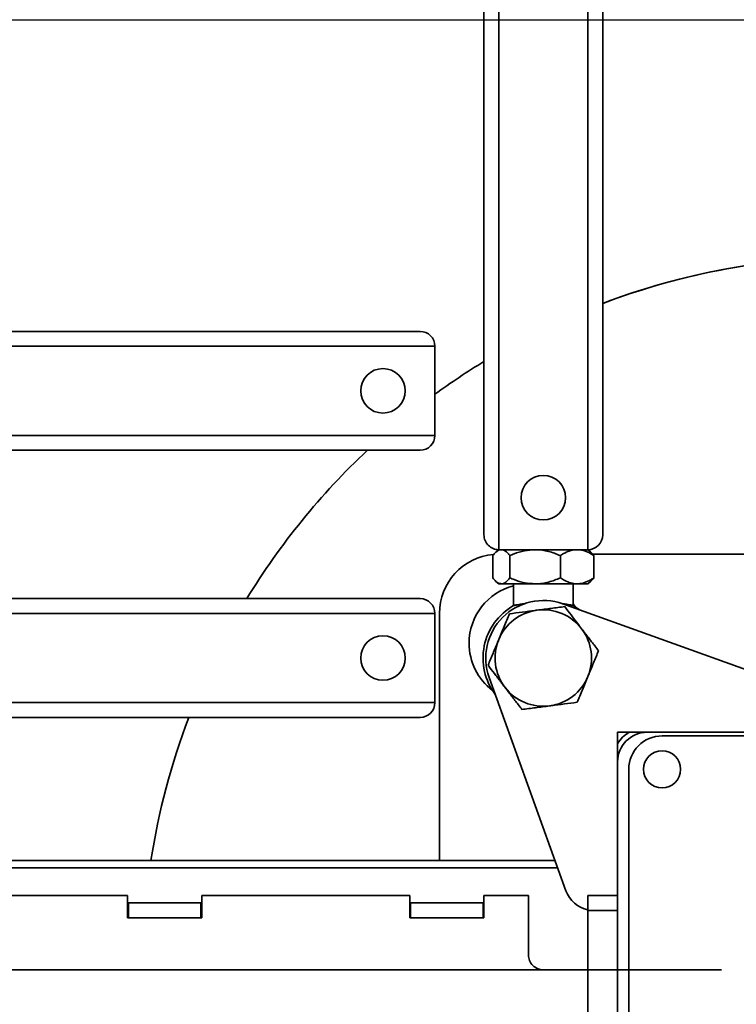
# Model space of a CAD drawing. Units: inches. Extents: x 0.3 to 16.8, y 0.2 to 10.8.
# Drawn here: x 8.7 to 9, y 5.4 to 5.8 of the extents above; entities that cross this region are included whole.
import ezdxf

# ---------------------------------------------------------------- set-up
doc = ezdxf.new("R2010")
doc.units = ezdxf.units.IN
doc.header["$MEASUREMENT"] = 0
doc.linetypes.add('SLD-Solid', pattern=[0])
doc.layers.add('LAYER_1', color=7, linetype='SLD-Solid', lineweight=35)
doc.styles.add('SLDTEXTSTYLE1', font='ARIAL.TTF', dxfattribs={"width": 0.948})
doc.dimstyles.new('SLDDIMSTYLE0', dxfattribs={"dimtxt": 0.1011149088541667, "dimasz": 0.188, "dimexe": 0, "dimexo": 0.0625, "dimgap": 0.02527872721354166, "dimtad": 0, "dimtih": 1, "dimtoh": 1, "dimdec": 1, "dimlfac": 45, "dimrnd": 1e-09, "dimzin": 12, "dimdsep": 46, "dimtxsty": 'SLDTEXTSTYLE1', "dimsah": 1, "dimcen": 0.09, "dimadec": 0, "dimazin": 3, "dimtfac": 1, "dimtdec": 1, "dimtofl": 0, "dimtmove": 0, "dimatfit": 3, "dimfxl": 1, "dimfrac": 2, "dimtolj": 1, "dimtzin": 12, "dimarcsym": 0})
doc.dimstyles.new('SLDDIMSTYLE1', dxfattribs={"dimtxt": 0.1011149088541667, "dimasz": 0.188, "dimexe": 0, "dimexo": 0.0625, "dimgap": 0.02527872721354166, "dimtad": 0, "dimtih": 1, "dimtoh": 1, "dimdec": 1, "dimlfac": 45, "dimrnd": 1e-09, "dimzin": 4, "dimdsep": 46, "dimtxsty": 'SLDTEXTSTYLE1', "dimsah": 1, "dimcen": 0.09, "dimadec": 0, "dimazin": 1, "dimtfac": 1, "dimtdec": 1, "dimtmove": 0, "dimatfit": 0, "dimfxl": 1, "dimfrac": 2, "dimtolj": 1, "dimtzin": 12, "dimarcsym": 0})
doc.dimstyles.new('SLDDIMSTYLE2', dxfattribs={"dimtxt": 0.1011149088541667, "dimasz": 0.188, "dimexe": 0, "dimexo": 0.0625, "dimgap": 0.02527872721354166, "dimtad": 0, "dimtih": 1, "dimtoh": 1, "dimdec": 1, "dimlfac": 45, "dimrnd": 1e-09, "dimzin": 12, "dimdsep": 46, "dimtxsty": 'SLDTEXTSTYLE1', "dimsah": 1, "dimcen": 0.09, "dimadec": 0, "dimazin": 3, "dimtfac": 1, "dimtdec": 1, "dimtmove": 0, "dimatfit": 0, "dimfxl": 1, "dimfrac": 2, "dimtolj": 1, "dimtzin": 12, "dimarcsym": 0})
doc.dimstyles.new('SLDDIMSTYLE4', dxfattribs={"dimtxt": 0.1011149088541667, "dimasz": 0.188, "dimexe": 0, "dimexo": 0.0625, "dimgap": 0.02527872721354166, "dimtad": 0, "dimtih": 1, "dimtoh": 1, "dimlfac": 45, "dimrnd": 1e-09, "dimzin": 12, "dimdsep": 46, "dimtxsty": 'SLDTEXTSTYLE1', "dimsah": 1, "dimcen": 0.09, "dimadec": 0, "dimazin": 3, "dimtfac": 1, "dimtmove": 0, "dimatfit": 0, "dimfxl": 1, "dimfrac": 2, "dimtolj": 1, "dimtzin": 12, "dimarcsym": 0})
doc.dimstyles.new('SLDDIMSTYLE5', dxfattribs={"dimtxt": 0.1011149088541667, "dimasz": 0.188, "dimexe": 0, "dimexo": 0.0625, "dimgap": 0.02527872721354166, "dimtad": 0, "dimtih": 1, "dimtoh": 1, "dimdec": 6, "dimlfac": 45, "dimrnd": 1e-09, "dimzin": 12, "dimdsep": 46, "dimtxsty": 'SLDTEXTSTYLE1', "dimsah": 1, "dimcen": 0.09, "dimadec": 0, "dimazin": 3, "dimtfac": 1, "dimtdec": 1, "dimtofl": 0, "dimtmove": 0, "dimatfit": 3, "dimfxl": 1, "dimfrac": 2, "dimtolj": 1, "dimtzin": 12, "dimarcsym": 0})

# ---------------------------------------------------------------- blocks, each defined once
blk = doc.blocks.new('_D_1')
at = {"layer": 'LAYER_1'}
for p, q in [((4.304702158683224, 5.763629937180324), (4.304702158683224, 6.075629937180325)), ((9.001556594201361, 5.408074381624767), (4.242702158683224, 5.408074381624767)), ((4.304702158683224, 4.643510772840915), (4.304702158683224, 5.408074381624767)), ((3.645724999827598, 4.790597975343666), (3.611002778025001, 4.790597975343666)), ((3.611002778025001, 4.790597975343666), (3.611002778025001, 4.635312475881674)), ((3.877206490733662, 4.790597975343666), (3.91192871253626, 4.790597975343666)), ((3.91192871253626, 4.790597975343666), (3.91192871253626, 4.635312475881674)), ((4.054702158683225, 4.643510772840915), (4.304702158683224, 4.643510772840915)), ((3.611002778025001, 4.635312475881674), (3.645724999827598, 4.635312475881674)), ((3.91192871253626, 4.635312475881674), (3.877206490733662, 4.635312475881674))]:
    blk.add_line(p, q, dxfattribs=at)
for points in [[(4.304702158683224, 5.763629937180324), (4.335702158683223, 5.951629937180324), (4.273702158683224, 5.951629937180324)], [(4.304702158683224, 5.408074381624767), (4.273702158683224, 5.220074381624767), (4.335702158683223, 5.220074381624767)]]:
    blk.add_solid(points, dxfattribs=at)
at = {"layer": 'LAYER_1', "char_height": 0.1041666666666667, "attachment_point": 1, "style": 'SLDTEXTSTYLE1'}
for s, insert in [('406', (3.645724999827598, 4.769590372316174)), ('16.0', (3.626434871002146, 4.607553325015305))]:
    blk.add_mtext(s, dxfattribs=dict(at, insert=insert))
blk = doc.blocks.new('SW_SYMBOL_MOD_CL')
at = {"layer": 'LAYER_1', "color": 0, "char_height": 30.54151269592862, "attachment_point": 5, "style": 'SLDTEXTSTYLE1'}
for s, insert in [('C', (15.74803149606299, 23.62204724409449)), ('L', (23.62204724409449, 11.81102362204724))]:
    blk.add_mtext(s, dxfattribs=dict(at, insert=insert))
blk = doc.blocks.new('_D_5')
at = {"layer": 'LAYER_1'}
for p, q in [((8.884889927534655, 8.830296603846964), (3.051693635495387, 8.830296603846964)), ((3.113693635495387, 8.830296603846964), (3.113693635495387, 7.062628103483715)), ((3.113693635495387, 5.408074381624737), (3.113693635495387, 6.71775928077112)), ((9.001556594201316, 5.408074381624737), (3.051693635495387, 5.408074381624737))]:
    blk.add_line(p, q, dxfattribs=at)
for points in [[(3.113693635495387, 8.830296603846964), (3.082693635495386, 8.642296603846964), (3.144693635495387, 8.642296603846964)], [(3.113693635495387, 5.408074381624737), (3.144693635495387, 5.596074381624737), (3.082693635495386, 5.596074381624737)]]:
    blk.add_solid(points, dxfattribs=at)
at = {"layer": 'LAYER_1', "xscale": 0.003410658394813324, "yscale": 0.003410658394813324, "zscale": 0.003410658394813324}
for p in [(3.178243309812042, 6.905982323647637), (3.615236948290907, 6.905982323647637)]:
    blk.add_blockref('SW_SYMBOL_MOD_CL', p, dxfattribs=at)
at = {"layer": 'LAYER_1', "char_height": 0.1041666666666667, "attachment_point": 1, "style": 'SLDTEXTSTYLE1'}
for s, insert in [('COLUMNS', (2.445218597776067, 7.025204601760761)), (' TO ', (3.345175181400816, 7.025204601760761)), ('= CLEAR OPENING + 21.25 [540]', (2.056595140520741, 6.852037158872505))]:
    blk.add_mtext(s, dxfattribs=dict(at, insert=insert))
blk = doc.blocks.new('_D_8')
at = {"layer": 'LAYER_1'}
for p, q in [((7.820101189842964, 9.469378699538765), (7.785378968040367, 9.469378699538765)), ((7.785378968040367, 9.469378699538765), (7.785378968040367, 9.314093200076773)), ((8.051582680749028, 9.469378699538765), (8.086304902551625, 9.469378699538765)), ((8.086304902551625, 9.469378699538765), (8.086304902551625, 9.314093200076773)), ((8.934889927534654, 8.880296603846965), (8.934889927534654, 9.38429149703601)), ((9.051556594201315, 5.458074381624737), (9.051556594201315, 9.38429149703601)), ((8.934889927534654, 9.32229149703601), (8.182764377013987, 9.32229149703601)), ((9.051556594201315, 9.32229149703601), (9.363556594201317, 9.32229149703601)), ((7.785378968040367, 9.314093200076773), (7.820101189842964, 9.314093200076773)), ((8.086304902551625, 9.314093200076773), (8.051582680749028, 9.314093200076773))]:
    blk.add_line(p, q, dxfattribs=at)
for points in [[(8.934889927534654, 9.32229149703601), (8.746889927534653, 9.353291497036011), (8.746889927534653, 9.29129149703601)], [(9.051556594201315, 9.32229149703601), (9.239556594201316, 9.29129149703601), (9.239556594201316, 9.353291497036011)]]:
    blk.add_solid(points, dxfattribs=at)
at = {"layer": 'LAYER_1', "char_height": 0.1041666666666667, "attachment_point": 1, "style": 'SLDTEXTSTYLE1'}
for s, insert in [('133', (7.820101189842964, 9.448371096511273)), ('5.25', (7.800811061017511, 9.286334049210405))]:
    blk.add_mtext(s, dxfattribs=dict(at, insert=insert))
blk = doc.blocks.new('_D_10')
at = {"layer": 'LAYER_1'}
for p, q in [((6.843223260867983, 5.640018826069186), (6.843223260867983, 3.35264979412554)), ((9.051556594201315, 5.358074381624737), (9.051556594201315, 3.35264979412554)), ((6.843223260867983, 3.414649794125541), (9.051556594201315, 3.414649794125541)), ((9.051556594201315, 3.414649794125541), (9.380403472425913, 3.414649794125541))]:
    blk.add_line(p, q, dxfattribs=at)
for points in [[(6.843223260867983, 3.414649794125541), (7.031223260867983, 3.383649794125541), (7.031223260867983, 3.445649794125541)], [(9.051556594201315, 3.414649794125541), (8.863556594201315, 3.445649794125541), (8.863556594201315, 3.383649794125541)]]:
    blk.add_solid(points, dxfattribs=at)
at = {"layer": 'LAYER_1', "char_height": 0.1041666666666667, "attachment_point": 1, "style": 'SLDTEXTSTYLE1'}
for s, insert in [('BOLLARD / LOOP LOCATION ', (9.876159312078816, 3.548927690560039)), (' = ', (11.81288772549358, 3.548927690560039)), ('(((CLEAR OPENING +12.0 [305]) /4) + 30.0 [762])', (9.380403472425913, 3.393642191098047))]:
    blk.add_mtext(s, dxfattribs=dict(at, insert=insert))
blk = doc.blocks.new('_D_12')
at = {"layer": 'LAYER_1'}
for p, q in [((9.851556594201316, 5.640018826069174), (9.851556594201316, 4.476062772442342)), ((9.051556594201315, 5.358074381624737), (9.051556594201315, 4.476062772442342)), ((9.354911789236528, 4.685149974945094), (9.32018956743393, 4.685149974945094)), ((9.32018956743393, 4.685149974945094), (9.32018956743393, 4.529864475483101)), ((9.586393280142591, 4.685149974945094), (9.621115501945189, 4.685149974945094)), ((9.621115501945189, 4.685149974945094), (9.621115501945189, 4.529864475483101)), ((9.051556594201315, 4.538062772442341), (8.739556594201316, 4.538062772442341)), ((9.851556594201316, 4.538062772442341), (10.16355659420132, 4.538062772442341)), ((9.32018956743393, 4.529864475483101), (9.354911789236528, 4.529864475483101)), ((9.621115501945189, 4.529864475483101), (9.586393280142591, 4.529864475483101))]:
    blk.add_line(p, q, dxfattribs=at)
for points in [[(9.051556594201315, 4.538062772442341), (8.863556594201315, 4.569062772442341), (8.863556594201315, 4.507062772442342)], [(9.851556594201316, 4.538062772442341), (10.03955659420132, 4.507062772442342), (10.03955659420132, 4.569062772442341)]]:
    blk.add_solid(points, dxfattribs=at)
at = {"layer": 'LAYER_1', "char_height": 0.1041666666666667, "attachment_point": 1, "style": 'SLDTEXTSTYLE1'}
for s, insert in [('914', (9.354911789236528, 4.664142371917601)), ('36.0', (9.335621660411075, 4.502105324616732))]:
    blk.add_mtext(s, dxfattribs=dict(at, insert=insert))
blk = doc.blocks.new('_D_13')
at = {"layer": 'LAYER_1'}
for p, q in [((10.11822326086799, 6.521963270513625), (10.11822326086798, 3.993667618570143)), ((9.051556594201315, 5.358074381624737), (9.051556594201314, 3.993667618570146)), ((9.423316744103937, 4.202754821072896), (9.38859452230134, 4.202754821072896)), ((9.38859452230134, 4.202754821072896), (9.38859452230134, 4.047469321610904)), ((9.731958731978688, 4.202754821072896), (9.766680953781286, 4.202754821072896)), ((9.766680953781286, 4.202754821072896), (9.766680953781286, 4.047469321610904)), ((9.051556594201314, 4.055667618570146), (8.739556594201312, 4.055667618570147)), ((10.11822326086798, 4.055667618570143), (10.43022326086798, 4.055667618570143)), ((9.38859452230134, 4.047469321610904), (9.423316744103937, 4.047469321610904)), ((9.766680953781286, 4.047469321610904), (9.731958731978688, 4.047469321610904))]:
    blk.add_line(p, q, dxfattribs=at)
for points in [[(9.051556594201314, 4.055667618570146), (8.863556594201313, 4.086667618570146), (8.863556594201313, 4.024667618570146)], [(10.11822326086798, 4.055667618570143), (10.30622326086798, 4.024667618570144), (10.30622326086798, 4.086667618570143)]]:
    blk.add_solid(points, dxfattribs=at)
at = {"layer": 'LAYER_1', "char_height": 0.1041666666666667, "attachment_point": 1, "style": 'SLDTEXTSTYLE1'}
for s, insert in [('1219', (9.423316744103937, 4.181747218045405)), ('48.0', (9.442606872929389, 4.019710170744535))]:
    blk.add_mtext(s, dxfattribs=dict(at, insert=insert))
blk = doc.blocks.new('_D_24')
at = {"layer": 'LAYER_1'}
for p, q in [((3.11406472607934, 5.408074381624737), (3.11406472607934, 5.720074381624737)), ((9.001556594201316, 5.408074381624737), (3.052064726079339, 5.408074381624737)), ((2.998323966876467, 5.313785810266259), (2.963601745073869, 5.313785810266259)), ((2.963601745073869, 5.313785810266259), (2.963601745073869, 5.158500310804266)), ((3.22980545778253, 5.313785810266259), (3.264527679585128, 5.313785810266259)), ((3.264527679585128, 5.313785810266259), (3.264527679585128, 5.158500310804266)), ((2.963601745073869, 5.158500310804266), (2.998323966876467, 5.158500310804266)), ((3.264527679585128, 5.158500310804266), (3.22980545778253, 5.158500310804266)), ((8.383366636281126, 4.938167194236881), (3.052064726079339, 4.938167194236881)), ((3.11406472607934, 4.938167194236881), (3.11406472607934, 4.626167194236881))]:
    blk.add_line(p, q, dxfattribs=at)
for centre, start, end in [((3.230769981640269, 5.166698607763507), 153.4349488229221, 206.5650511770789), ((2.99735946135185, 5.166698607763507), 333.4349488229228, 26.56505117707793)]:
    blk.add_arc(centre, 0.3806578224357372, start, end, dxfattribs=at)
for points in [[(3.11406472607934, 5.408074381624737), (3.14506472607934, 5.596074381624737), (3.08306472607934, 5.596074381624737)], [(3.11406472607934, 4.938167194236881), (3.08306472607934, 4.750167194236881), (3.14506472607934, 4.750167194236881)]]:
    blk.add_solid(points, dxfattribs=at)
at = {"layer": 'LAYER_1', "char_height": 0.1041666666666667, "attachment_point": 1, "style": 'SLDTEXTSTYLE1'}
for s, insert in [('537', (2.998323966876467, 5.292778207238767)), ('21.1', (2.979033838051014, 5.130741159937898))]:
    blk.add_mtext(s, dxfattribs=dict(at, insert=insert))

msp = doc.modelspace()

# ---------------------------------------------------------------- linework, layer by layer
at = {"color": 7, "linetype": 'SLD-Solid', "lineweight": 35}
for p, q in [((8.91822326086799, 7.103352159402519), (8.91822326086799, 5.565296603846964)), ((8.951556594201323, 7.103352159402519), (8.951556594201323, 5.565296603846963)), ((8.912667705312435, 7.097796603846963), (8.912667705312435, 5.570852159402519)), ((8.957112149756878, 7.058907714958075), (8.957112149756878, 5.570852159402519)), ((8.888778816422278, 5.646963270539781), (7.361834371977833, 5.646963270514023)), ((8.894334371977926, 5.641407714984319), (7.356278816422371, 5.641407714958373)), ((8.894334371977926, 5.641407714984319), (8.89433437197849, 5.608074381650986)), ((8.89433437197849, 5.608074381650986), (7.356278816422932, 5.60807438162504)), ((8.888778816423027, 5.602518826095336), (7.361834371978583, 5.602518826069578)), ((8.918223260867986, 5.56529660384694), (8.91721383628618, 5.56442660077099)), ((8.91822326086799, 5.565296603846963), (8.951556594201323, 5.565296603846964)), ((8.952566018783127, 5.56442660077099), (8.95155659420132, 5.56529660384694)), ((8.915971745499826, 5.554741048291384), (8.915971745499828, 5.563074381624717)), ((8.922372312502185, 5.554741048291384), (8.922372312502187, 5.563074381624717)), ((8.941290494537013, 5.554741048291384), (8.941290494537013, 5.563074381624717)), ((9.184889927534655, 5.56362993718029), (8.953349735558904, 5.56362993718029)), ((8.953808109569481, 5.554741048291384), (8.953808109569481, 5.563074381624717)), ((8.917174600427227, 5.553422645755675), (8.918223260867986, 5.552518826069162)), ((8.95155659420132, 5.552518826069162), (8.952605254642078, 5.553422645755674)), ((8.918223260867986, 5.552518826069162), (8.919172029001007, 5.552518826069162)), ((8.919172029001007, 5.552518826069162), (8.9318314035196, 5.552518826069162)), ((8.923778816423543, 5.552518826069166), (8.923778816423543, 5.544453695556968)), ((8.9318314035196, 5.552518826069162), (8.947549302053247, 5.552518826069162)), ((8.946001038645765, 5.544453695556968), (8.946001038645765, 5.552518826069166)), ((8.947549302053247, 5.552518826069162), (8.95155659420132, 5.552518826069162)), ((7.400723260867981, 5.546963270513615), (8.888778816423537, 5.546963270513614)), ((8.94218313245321, 5.545001690099116), (9.021986524499853, 5.516274935195905)), ((8.946001038645765, 5.544995222241782), (8.946987769601476, 5.543794185588908)), ((7.356278816423537, 5.541407714958058), (8.894334371979093, 5.541407714958058)), ((8.894334371979093, 5.508074381624724), (8.894334371979093, 5.541407714958058)), ((8.896001038645766, 5.541407714958067), (8.896001038645766, 5.448985492735869)), ((8.943356040630155, 5.437644451326205), (8.914629285726944, 5.517447843372849)), ((7.356278816423537, 5.508074381624724), (8.894334371979093, 5.508074381624724)), ((7.361834371979093, 5.50251882606917), (8.888778816423539, 5.50251882606917)), ((8.973778816423545, 5.496963270513626), (8.962667705312434, 5.496963270513626)), ((8.962667705312434, 5.496963270513626), (8.962667705312436, 5.485852159402508)), ((9.1293343719791, 5.49696327051362), (8.973778816423545, 5.49696327051362)), ((9.126578816423544, 5.495585492735846), (8.9793343719791, 5.495585492735846)), ((8.962667705312432, 5.485852159402508), (8.962667705312432, 5.330296603846953)), ((8.96684548309021, 5.483096603846956), (8.96684548309021, 5.335852159402513)), ((8.94024953242091, 5.446274381624763), (8.725356986222927, 5.446274381624763)), ((8.939273616204733, 5.448985492735874), (8.725423439718016, 5.448985492735874)), ((8.718223260867987, 5.435852159402503), (8.779334371979099, 5.435852159402498)), ((8.779334371979099, 5.427518826069165), (8.779334371979099, 5.435852159402498)), ((8.807112149756877, 5.435852159402498), (8.807112149756877, 5.427518826069165)), ((8.807112149756877, 5.435852159402498), (8.884889927534656, 5.435852159402498)), ((8.884889927534656, 5.427518826069165), (8.884889927534656, 5.435852159402498)), ((8.912667705312437, 5.435852159402498), (8.912667705312435, 5.427518826069165)), ((8.912667705312437, 5.435852159402498), (8.929334371979103, 5.435852159402498)), ((8.929334371979103, 5.413629937180276), (8.929334371979103, 5.435852159402498)), ((8.951556594201325, 5.435852159402505), (8.962667705312436, 5.435852159402505)), ((8.951556594201325, 5.430296603846947), (8.951556594201325, 5.435852159402505)), ((8.779667705312436, 5.433074381624727), (8.779334371979099, 5.433074381624727)), ((8.779667705312436, 5.433074381624727), (8.779667705312436, 5.42751882606917)), ((8.806778816423549, 5.433074381624726), (8.779667705312436, 5.433074381624727)), ((8.806778816423547, 5.427518826069171), (8.806778816423549, 5.433074381624726)), ((8.807112149756877, 5.433074381624727), (8.806778816423549, 5.433074381624727)), ((8.885223260867992, 5.433074381624726), (8.884889927534656, 5.433074381624726)), ((8.885223260867992, 5.433074381624726), (8.885223260867992, 5.427518826069171)), ((8.912334371979103, 5.433074381624727), (8.885223260867992, 5.433074381624726)), ((8.912334371979103, 5.427518826069168), (8.912334371979103, 5.433074381624727)), ((8.912667705312435, 5.433074381624727), (8.912334371979103, 5.433074381624727)), ((8.951556594201325, 5.324741048291394), (8.951556594201325, 5.430296603846947)), ((8.951556594201325, 5.430296603846947), (8.962667705312436, 5.430296603846947)), ((8.807112149756877, 5.427518826069165), (8.779334371979099, 5.427518826069165)), ((8.779667705312436, 5.42751882606917), (8.806778816423547, 5.427518826069171)), ((8.912667705312435, 5.427518826069165), (8.884889927534656, 5.427518826069165)), ((8.885223260867992, 5.427518826069171), (8.912334371979103, 5.427518826069168)), ((8.951556594201325, 5.408074381624719), (8.934889927534657, 5.408074381624719))]:
    msp.add_line(p, q, dxfattribs=at)
at = {"color": 7, "linetype": 'SLD-Solid', "lineweight": 35, "flags": 128}
msp.add_lwpolyline([(8.948543439367596, 5.542712176168028), (8.948262368863034, 5.542922292348105), (8.946055949864599, 5.544354813046225)], dxfattribs=at)
at = {"color": 7, "linetype": 'SLD-Solid', "lineweight": 35}
for centre, radius in [((8.874889927533763, 5.624741048317325), 0.008333333333335524), ((8.934889927534654, 5.584741048291407), 0.008333333333334636), ((8.87488992753465, 5.524741048291389), 0.00833333333333286), ((8.9793343719791, 5.483096603846956), 0.006944444444446418)]:
    msp.add_circle(centre, radius, dxfattribs=at)
for centre, radius, start, end in [((9.051556594201333, 5.408074381624742), 0.2666666666666672, 260.4059317731384, 110.7423799544913), ((9.051556594201328, 5.408074381624736), 0.2666666666666631, 90, 110.7423799544905), ((8.88877881642237, 5.641407714984225), 0.005555555555556424, 9.709597331570305e-10, 90.00000000095264), ((9.051556594201333, 5.408074381624742), 0.2666666666666666, 121.3881664643531, 126.1274458443397), ((8.888778816422933, 5.608074381650892), 0.005555555555556424, 270.0000000009718, 9.617997356744172e-10), ((9.051556594201333, 5.408074381624742), 0.2666666666666671, 133.1834217880673, 148.611833535658), ((8.91822326086799, 5.570852159402519), 0.005555555555556424, 180, 270.0000000000008), ((8.951556594201323, 5.570852159402519), 0.005555555555555536, 270.0000000000008, 0), ((8.91822326086799, 5.541407714958067), 0.02222222222222392, 95.16933565570129, 180), ((8.929334371979111, 5.530296603846963), 0.02222222222222392, 104.4775121859653, 180), ((8.888778816423539, 5.541407714958058), 0.005555555555556424, 0, 90), ((8.934889927534655, 5.524741048291403), 0.02153333333333315, 70.20269117266129, 199.7973088273425), ((8.934889927534654, 5.524741048291389), 0.02256944444444556, 119.652463795796, 217.2256470400199), ((8.934889927534659, 5.524741048291393), 0.01805555555555472, 97.43075662776349, 157.4307566277681), ((8.934889927534659, 5.524741048291393), 0.01805555555555851, 37.43075662776058, 97.43075662776349), ((8.934889927534659, 5.524741048291393), 0.01805555555555877, 337.4307566277628, 37.43075662776058), ((8.934889927534659, 5.524741048291393), 0.01805555555555622, 157.4307566277681, 217.4307566277705), ((8.929334371979111, 5.530296603846963), 0.02222222222222392, 180, 232.5988936011147), ((8.934889927534659, 5.524741048291393), 0.01805555555555877, 277.4307566277748, 337.4307566277628), ((8.934889927534659, 5.524741048291393), 0.01805555555555694, 217.4307566277705, 277.4307566277748), ((8.888778816423539, 5.508074381624724), 0.005555555555554648, 270.0000000000008, 0), ((9.051556594201333, 5.408074381624742), 0.2666666666666679, 159.257620045519, 171.1750203526736), ((8.973778816423545, 5.485852159402508), 0.01111111111111285, 90, 180), ((8.972401038645767, 5.48722993718029), 0.01111111111111212, 118.8364528857658, 151.1635471142671), ((8.9793343719791, 5.483096603846956), 0.01248888888888988, 90, 180), ((8.953810448167674, 5.441407714958071), 0.01111111111111173, 199.7973088273444, 258.2965149395874), ((8.934889927534657, 5.413629937180276), 0.005555555555556424, 180, 270.0000000000008)]:
    msp.add_arc(centre, radius, start, end, dxfattribs=at)
for points, knots in [([(8.919172029001007, 5.56529660384694), (8.918949061729078, 5.565276284685187), (8.918500833872846, 5.56523543737054), (8.917828443434, 5.564910711908793), (8.917159374124763, 5.564407363440393), (8.91653817988096, 5.563781986004707), (8.916147460201984, 5.56329388894457), (8.915971745499828, 5.563074381624717)], [0, 0, 0, 0, 0.20218886368958, 0.4064573250668515, 0.6162285870407676, 0.8274100764491377, 1, 1, 1, 1]), ([(8.922372312502187, 5.563074381624717), (8.922126090778134, 5.563377774861308), (8.921632175720069, 5.563986374645273), (8.920856724221597, 5.564688620630529), (8.92004983112507, 5.565169069658742), (8.91948081589627, 5.565294471786895), (8.919187077038824, 5.565296499945769), (8.919172029001007, 5.56529660384694)], [0, 0, 0, 0, 0.2413300750506477, 0.4841025238087614, 0.7334829690657236, 0.9863465174629252, 1, 1, 1, 1]), ([(8.9318314035196, 5.56529660384694), (8.93050739733198, 5.565212048334828), (8.927811529206902, 5.565039881080596), (8.924676948229516, 5.56404317939597), (8.922891712554382, 5.563292721385307), (8.922372312502187, 5.563074381624717)], [0, 0, 0, 0, 0.406289775156605, 0.8272647549752421, 1, 1, 1, 1]), ([(8.941290494537013, 5.563074381624717), (8.939818916358384, 5.563660421035697), (8.937583185528275, 5.564550775620872), (8.934418371121978, 5.565164240594873), (8.93273817896061, 5.565294539710604), (8.931875881797584, 5.565296502598907), (8.9318314035196, 5.56529660384694)], [0, 0, 0, 0, 0.4839105530494884, 0.7351928413849153, 0.9863409426380826, 1, 1, 1, 1]), ([(8.941290494537013, 5.563074381624717), (8.941820397903811, 5.563404535799361), (8.943074145942678, 5.564185678503711), (8.945163397016781, 5.565086246555501), (8.946747310752624, 5.565225894948146), (8.947549302053247, 5.56529660384694)], [0, 0, 0, 0, 0.2654599131460633, 0.6280764878250455, 0.9999999999999999, 0.9999999999999999, 0.9999999999999999, 0.9999999999999999]), ([(8.947549302053247, 5.56529660384694), (8.947692653979141, 5.56529423656862), (8.948630523285672, 5.56527874882639), (8.950380788172863, 5.564913830911134), (8.952314459598881, 5.56402499777799), (8.953438863410652, 5.563309384048327), (8.953808109569481, 5.563074381624717)], [0, 0, 0, 0, 0.06653229291499757, 0.4352825748861079, 0.8145508420879216, 1, 1, 1, 1]), ([(8.952562687242068, 5.564422735337026), (8.952580641194235, 5.564409471004119), (8.95282467217446, 5.564229181554127), (8.953240961627111, 5.563773820826283), (8.953632173512116, 5.563291356008818), (8.953808109569481, 5.563074381624717)], [0, 0, 0, 0, 0.04187076978696174, 0.5691095141266018, 1, 1, 1, 1]), ([(8.919172029001007, 5.552518826069162), (8.918724079494028, 5.552603381581276), (8.917811989498684, 5.552775548835509), (8.916751470283195, 5.55377225052013), (8.9161474735285, 5.554522708530794), (8.915971745499826, 5.554741048291384)], [0, 0, 0, 0, 0.4062897751566597, 0.8272647549752988, 1, 1, 1, 1]), ([(8.922372312502185, 5.554741048291384), (8.921874435131402, 5.554155008880405), (8.92111802286351, 5.553264654295232), (8.920047274806414, 5.552651189321227), (8.91947881730422, 5.552520890205503), (8.919187077286189, 5.552518927317196), (8.919172029001007, 5.552518826069162)], [0, 0, 0, 0, 0.4839105530494879, 0.7351928413849104, 0.9863409426380557, 1, 1, 1, 1]), ([(8.9318314035196, 5.552518826069162), (8.93050739733198, 5.552603381581274), (8.927811529206902, 5.552775548835505), (8.924676948229516, 5.553772250520134), (8.92289171255438, 5.554522708530794), (8.922372312502185, 5.554741048291384)], [0, 0, 0, 0, 0.406289775156625, 0.827264754975271, 1, 1, 1, 1]), ([(8.941290494537013, 5.554741048291384), (8.939818916358382, 5.554155008880405), (8.937583185528275, 5.553264654295229), (8.934418371121978, 5.552651189321224), (8.932738178960609, 5.552520890205508), (8.931875881797584, 5.552518927317196), (8.9318314035196, 5.552518826069162)], [0, 0, 0, 0, 0.4839105530494748, 0.7351928413849, 0.9863409426380598, 1, 1, 1, 1]), ([(8.941290494537013, 5.554741048291384), (8.941820397903811, 5.554410894116742), (8.943074145942678, 5.553629751412393), (8.945163397016783, 5.5527291833606), (8.946747310752624, 5.552589534967956), (8.947549302053247, 5.552518826069162)], [0, 0, 0, 0, 0.2654599131461354, 0.628076487825091, 1, 1, 1, 1]), ([(8.947549302053247, 5.552518826069162), (8.947692653979141, 5.552521193347483), (8.948630523285672, 5.552536681089713), (8.950380788172863, 5.552901599004967), (8.95231445959888, 5.553790432138111), (8.953438863410652, 5.554506045867774), (8.953808109569481, 5.554741048291384)], [0, 0, 0, 0, 0.06653229291502476, 0.4352825748861309, 0.8145508420879511, 1, 1, 1, 1]), ([(8.95256254627385, 5.553472198312363), (8.952803579829025, 5.553661334836011), (8.953229027863784, 5.553995179483604), (8.953633002805446, 5.554515507280437), (8.953808109569481, 5.554741048291384)], [0, 0, 0, 0, 0.566540530181343, 1, 1, 1, 1]), ([(8.932554840244416, 5.542644971151109), (8.93230975668515, 5.542613006563863), (8.930454239197973, 5.542371003996323), (8.926955822421396, 5.54191472921146), (8.92380689567167, 5.541504036041656), (8.92221800556181, 5.541296807875507)], [0, 0, 0, 0, 0.07010926712202314, 0.5307943606983976, 1, 1, 1, 1]), ([(8.928007232401834, 5.544999164185994), (8.927842184871135, 5.544981145381318), (8.927156893241625, 5.544906329745078), (8.926172017259038, 5.544764444247509), (8.925094993689745, 5.544597849177272), (8.924310023308491, 5.544461367232537), (8.923855155383484, 5.54437825175636), (8.923669363861057, 5.544343287308803), (8.923721306465302, 5.544352969070168), (8.923721777906096, 5.544353056943644)], [0, 0, 0, 0, 0.06028042660663882, 0.2502895475132282, 0.4350565473267095, 0.6252227316609912, 0.8090055867362156, 0.9982664989756563, 1, 1, 1, 1]), ([(8.923780567927414, 5.544453695556968), (8.92377998475555, 5.544453585451048), (8.92372812934069, 5.544443794875465), (8.92391111066554, 5.544478650961893), (8.924352860002042, 5.544560608560265), (8.925137904917916, 5.544698768029719), (8.926192194973273, 5.54486512938762), (8.927288008318753, 5.545022915171119), (8.928088958350163, 5.545110885551477), (8.928384307556865, 5.545143324506509)], [0, 0, 0, 0, 0.002003895143248006, 0.1781855753591813, 0.3596569621554812, 0.5368513884899788, 0.7192608976936967, 0.8964778476750401, 1, 1, 1, 1]), ([(8.942891674927024, 5.543993134426713), (8.941212927531339, 5.543774186783902), (8.937824653410352, 5.543332277158972), (8.934322050599656, 5.542875456418056), (8.932554840244416, 5.542644971151109)], [0, 0, 0, 0, 0.4954579634770109, 1, 1, 1, 1]), ([(8.941899056833854, 5.545085992195583), (8.942030006804172, 5.545071381021372), (8.942701327559123, 5.544996476197198), (8.94364703384, 5.544855368707812), (8.944702950421386, 5.544688581457411), (8.94543715615537, 5.544558708585976), (8.945912679857772, 5.544470327440195), (8.945970252059151, 5.544459271394043), (8.945999287141893, 5.544453695556968)], [0, 0, 0, 0, 0.0493395798125457, 0.2529415156675539, 0.4375764843293453, 0.6273877038596272, 0.8120824184324332, 1, 1, 1, 1]), ([(8.946057483994103, 5.544353167500548), (8.94602978845455, 5.544358386622092), (8.945973200662197, 5.544369050381343), (8.945505380234282, 5.544455348686792), (8.944757619712636, 5.544584461388427), (8.943739243859133, 5.544748611110837), (8.942840605970357, 5.544868341518519), (8.942384910219667, 5.544929056338906)], [0, 0, 0, 0, 0.1934469233346515, 0.3952526113010962, 0.591226747090779, 0.7927126858627691, 1, 1, 1, 1]), ([(8.949227635913452, 5.535715254634657), (8.94870978019107, 5.536391828784763), (8.947383508278875, 5.538124591894295), (8.945254173426324, 5.540906549987826), (8.943682046482339, 5.542960520630642), (8.942891674927024, 5.543993134426713)], [0, 0, 0, 0, 0.2415824679980522, 0.618712950223473, 0.9999999999999999, 0.9999999999999999, 0.9999999999999999, 0.9999999999999999]), ([(8.92221800556181, 5.541296807875507), (8.921568246084739, 5.5397334961629), (8.920256813985613, 5.536578209886676), (8.918901130946873, 5.533316456502788), (8.918217131865626, 5.531670764807845)], [0, 0, 0, 0, 0.4954579634770154, 1, 1, 1, 1]), ([(8.955563596899875, 5.5274373748426), (8.955101884037722, 5.528040598817547), (8.95384267045615, 5.529685750781569), (8.951730982926561, 5.532444652795927), (8.950065666364694, 5.5346203748915), (8.949227635913452, 5.535715254634657)], [0, 0, 0, 0, 0.2233656619915961, 0.6091774743398336, 1, 1, 1, 1]), ([(8.918217131865626, 5.531670764807845), (8.918122272230569, 5.531442533925849), (8.91740409385825, 5.529714607361014), (8.91605003102476, 5.526456752167045), (8.914831238368107, 5.523524355022221), (8.914216258169443, 5.522044721740184)], [0, 0, 0, 0, 0.07010926712177032, 0.530794360698279, 0.9999999999999999, 0.9999999999999999, 0.9999999999999999, 0.9999999999999999]), ([(8.951562723203695, 5.517811331774937), (8.95165758283875, 5.518039562656933), (8.952375761211066, 5.51976748922177), (8.95372982404456, 5.523025344415742), (8.954948616701211, 5.525957741560564), (8.955563596899875, 5.5274373748426)], [0, 0, 0, 0, 0.07010926712205551, 0.5307943606984298, 1, 1, 1, 1]), ([(8.914216258169443, 5.522044721740184), (8.91499864014783, 5.521022546259238), (8.916570648829211, 5.518968730125517), (8.91869989218498, 5.516186891571769), (8.92003436344303, 5.514443416085768), (8.92055221915587, 5.513766841948128)], [0, 0, 0, 0, 0.3774609501520413, 0.7584171247711792, 1, 1, 1, 1]), ([(8.947561849507512, 5.508185288707279), (8.94821160898458, 5.509748600419885), (8.949523041083705, 5.512903886696109), (8.950878724122447, 5.516165640079996), (8.951562723203695, 5.517811331774937)], [0, 0, 0, 0, 0.4954579634769963, 1, 1, 1, 1]), ([(8.92055221915587, 5.513766841948128), (8.921378794978144, 5.512686927581471), (8.92304408933916, 5.510511234491124), (8.925156225874721, 5.507751745854245), (8.926426468919518, 5.50609218398919), (8.926888180142296, 5.505488962156071)], [0, 0, 0, 0, 0.3854859555505383, 0.7766348479225015, 1, 1, 1, 1]), ([(8.926888180142296, 5.505488962156071), (8.92856692753798, 5.505707909798882), (8.931955201658967, 5.506149819423815), (8.935457804469664, 5.506606640164729), (8.937225014824906, 5.506837125431675)], [0, 0, 0, 0, 0.4954579634770101, 1, 1, 1, 1]), ([(8.937225014824906, 5.506837125431675), (8.93747009838417, 5.50686909001892), (8.939325615871345, 5.507111092586468), (8.942824032647923, 5.507567367371321), (8.945972959397652, 5.507978060541127), (8.947561849507512, 5.508185288707279)], [0, 0, 0, 0, 0.07010926712169391, 0.5307943606982388, 1, 1, 1, 1])]:
    msp.add_open_spline(points, degree=3, knots=knots, dxfattribs=at)
at = {"layer": 'LAYER_1', "color": 7, "lineweight": 25}
msp.add_line((1.062720256522109, 5.763629937180294), (15.82521193823132, 5.763629937180294), dxfattribs=at)

# ---------------------------------------------------------------- dimensions: what is measured, and where the dimension line sits
at = {"layer": 'LAYER_1'}
for base, p1, dimstyle, picture, middle in [((9.051556594201315, 9.322291497036012), (8.934889927534654, 8.830296603846964), 'SLDDIMSTYLE4', '_D_8', (7.935841944462557, 9.322291497036012)), ((9.051556594201312, 4.055667618570146), (10.11822326086799, 6.571963270513625), 'SLDDIMSTYLE1', '_D_13', (9.577637756374434, 4.055667618570145)), ((9.051556594201315, 4.538062772442342), (9.851556594201316, 5.690018826069174), 'SLDDIMSTYLE1', '_D_12', (9.470652543856124, 4.538062772442342))]:
    dim = msp.add_linear_dim(base=base, p1=p1, p2=(9.051556594201315, 5.408074381624737), dimstyle=dimstyle, dxfattribs=at)
    dim.commit()
    dim.dimension.update_dxf_attribs({"geometry": picture, "text_midpoint": middle, "dimtype": 160})
for base, p1, p2, text, dimstyle, picture, middle in [((3.113693635495387, 5.408074381624737), (8.934889927534654, 8.830296603846964), (9.051556594201315, 5.408074381624737), '<> {\\fGDT;q} TO {\\fGDT;q}\\P= CLEAR OPENING + 21.25 [540]', 'SLDDIMSTYLE0', '_D_5', (3.113693635495388, 6.890193692127426)), ((3.114064726079338, 4.938167194236881), (9.051556594201315, 5.408074381624737), (8.433366636281125, 4.938167194236881), '(<>)', 'SLDDIMSTYLE2', '_D_24', (3.114064726079338, 5.178272674058905))]:
    dim = msp.add_linear_dim(base=base, p1=p1, p2=p2, angle=90.0000000000002, text=text, dimstyle=dimstyle, dxfattribs=at)
    dim.commit()
    dim.dimension.update_dxf_attribs({"geometry": picture, "text_midpoint": middle, "dimtype": 160})
dim = msp.add_linear_dim(base=(4.304702158683225, 5.763629937180324), p1=(9.05155659420136, 5.408074381624767), p2=(1.062720256522151, 5.763629937180324), angle=90.0000000000002, dimstyle='SLDDIMSTYLE1', dxfattribs=at)
dim.commit()
dim.dimension.update_dxf_attribs({"geometry": '_D_1', "text_midpoint": (4.304702158683225, 4.643510772840915), "dimtype": 160})
dim = msp.add_linear_dim(base=(6.843223260867983, 3.41464979412554), p1=(9.051556594201315, 5.408074381624737), p2=(6.843223260867983, 5.690018826069186), text='<> = \\P(((CLEAR OPENING +12.0 [305]) /4) + 30.0 [762])', dimstyle='SLDDIMSTYLE5', dxfattribs=at)
dim.commit()
dim.dimension.update_dxf_attribs({"geometry": '_D_10', "text_midpoint": (10.9236127518073, 3.41464979412554), "dimtype": 160})

doc.saveas('drawing.dxf')
